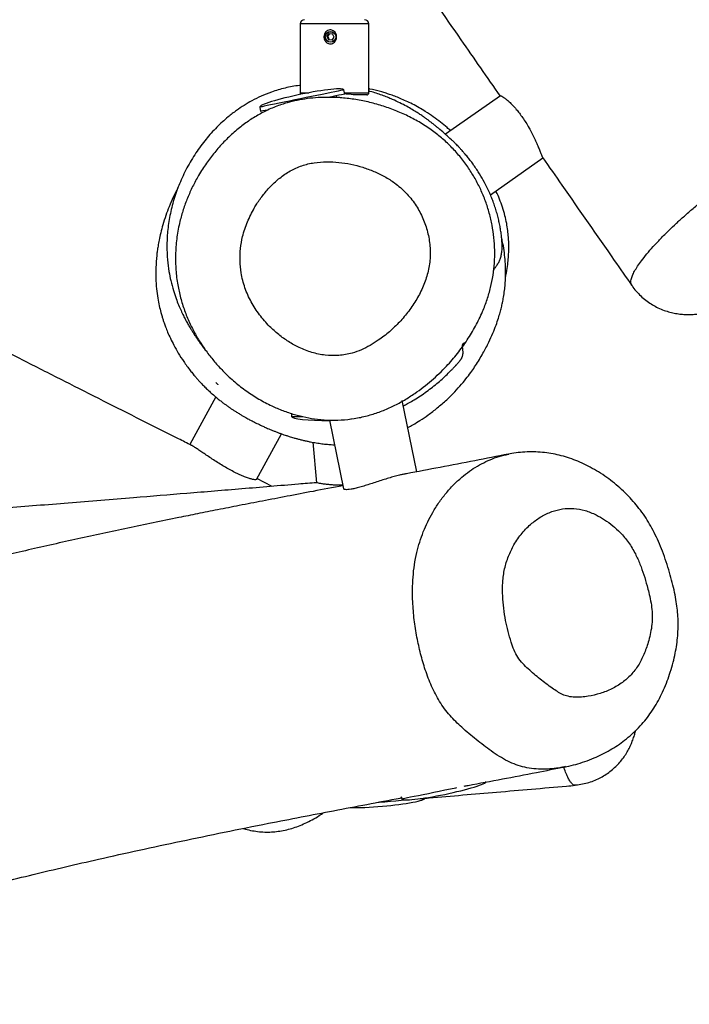
# Model space of a CAD drawing. Units: millimetres. Extents: x 32 to 382, y 41 to 261.
# Drawn here: x 327 to 336, y 90 to 103 of the extents above; entities that cross this region are included whole.
import ezdxf

# ---------------------------------------------------------------- set-up
doc = ezdxf.new("R2010")
doc.units = ezdxf.units.MM
doc.styles.add('SLDTEXTSTYLE0', font='TXT', dxfattribs={"width": 0.75})
doc.dimstyles.new('SLDDIMSTYLE0', dxfattribs={"dimtxt": 3.5, "dimasz": 4, "dimexe": 0, "dimexo": 0.0625, "dimgap": 0.875, "dimtad": 1, "dimlfac": 35, "dimrnd": 1e-09, "dimzin": 12, "dimdsep": 46, "dimtxsty": 'SLDTEXTSTYLE0', "dimsah": 1, "dimcen": 0.09, "dimadec": 0, "dimazin": 3, "dimtfac": 1, "dimtofl": 0, "dimtmove": 0, "dimatfit": 3, "dimfxl": 0, "dimfrac": 2, "dimtolj": 1, "dimtzin": 12, "dimarcsym": 0})

# ---------------------------------------------------------------- blocks, each defined once
blk = doc.blocks.new('_D_6')
at = {"color": 7, "linetype": 'Continuous', "lineweight": 0}
for p, q in [((58.39, 103.814), (58.39, 257.696)), ((381.635, 102.678), (381.635, 257.696)), ((381.635, 256.696), (58.39, 256.696))]:
    blk.add_line(p, q, dxfattribs=at)
at = {"color": 7, "linetype": 'Continuous', "lineweight": 18}
for points in [[(58.39, 256.696), (62.39, 256.188), (62.39, 257.204)], [(381.635, 256.696), (377.635, 257.204), (377.635, 256.188)]]:
    blk.add_solid(points, dxfattribs=at)
at = {"color": 7, "linetype": 'Continuous', "lineweight": 18, "insert": (213.547, 261.208), "char_height": 3.5, "attachment_point": 1, "style": 'SLDTEXTSTYLE0'}
blk.add_mtext('11310', dxfattribs=at)
blk = doc.blocks.new('_D_7')
at = {"color": 7, "linetype": 'Continuous', "lineweight": 0}
for p, q in [((101.247, 103.814), (101.247, 249.831)), ((338.778, 102.678), (338.778, 249.831)), ((101.247, 248.831), (338.778, 248.831))]:
    blk.add_line(p, q, dxfattribs=at)
at = {"color": 7, "linetype": 'Continuous', "lineweight": 18}
for points in [[(101.247, 248.831), (105.247, 248.323), (105.247, 249.339)], [(338.778, 248.831), (334.778, 249.339), (334.778, 248.323)]]:
    blk.add_solid(points, dxfattribs=at)
at = {"color": 7, "linetype": 'Continuous', "lineweight": 18, "insert": (214.84, 253.343), "char_height": 3.5, "attachment_point": 1, "style": 'SLDTEXTSTYLE0'}
blk.add_mtext('8310', dxfattribs=at)

msp = doc.modelspace()

# ---------------------------------------------------------------- linework, layer by layer
at = {"color": 7, "linetype": 'Continuous', "lineweight": 25}
for p, q in [((330.40061, 103.39926), (330.40061, 102.48497)), ((331.3149, 102.48497), (331.3149, 103.39926)), ((330.75534, 103.23236), (330.78368, 103.27277)), ((330.75534, 103.23236), (330.7759, 103.18741)), ((330.76783, 103.23236), (330.75534, 103.23236)), ((330.76783, 103.23236), (330.7954, 103.27168)), ((330.76783, 103.23236), (330.78839, 103.18741)), ((330.8248, 103.18289), (330.7759, 103.18741)), ((330.78839, 103.18741), (330.7759, 103.18741)), ((330.78368, 103.27277), (330.83257, 103.26824)), ((330.82555, 103.18397), (330.78839, 103.18741)), ((330.8248, 103.18289), (330.85313, 103.2233)), ((330.85313, 103.2233), (330.83257, 103.26824)), ((330.99456, 102.46721), (330.98307, 102.52319)), ((330.88641, 102.42572), (330.88261, 102.44423)), ((331.20776, 102.4564), (331.13055, 102.4564)), ((331.28633, 102.4564), (331.1381, 102.4564)), ((333.06199, 102.44318), (332.33182, 101.93269)), ((329.86356, 102.29336), (329.87505, 102.23739)), ((332.92844, 101.12966), (333.62713, 101.61814)), ((329.2797, 98.44009), (328.93529, 97.80776)), ((331.95257, 97.44544), (331.75819, 98.39227)), ((330.28633, 98.22031), (330.28633, 98.18014)), ((330.79047, 98.13345), (330.97808, 97.21956)), ((329.82127, 97.34376), (330.15168, 97.95038)), ((330.57063, 97.83705), (330.61762, 97.29998)), ((333.16542, 97.67754), (333.17296, 97.67904)), ((330.0311, 97.25108), (329.82744, 97.35509)), ((333.92526, 93.52441), (333.91192, 93.52139)), ((334.0582, 93.27684), (334.05717, 93.27694)), ((331.74534, 93.12693), (331.75151, 93.09688))]:
    msp.add_line(p, q, dxfattribs=at)
at = {"color": 8, "linetype": 'Continuous', "lineweight": 25}
for p, q in [((330.80067, 103.39926), (330.40061, 103.39926)), ((331.3149, 103.39926), (330.80067, 103.39926)), ((330.40061, 102.48497), (330.51788, 102.48497)), ((330.99092, 102.48497), (331.3149, 102.48497)), ((330.28633, 98.18014), (330.43158, 98.18014))]:
    msp.add_line(p, q, dxfattribs=at)
at = {"color": 8, "linetype": 'Continuous', "lineweight": 25, "flags": 128}
for points in [[(330.98307, 102.52319), (330.97808, 102.52216), (330.96318, 102.51911), (330.93865, 102.51407), (330.90493, 102.50715), (330.86261, 102.49846), (330.81245, 102.48816), (330.75535, 102.47644), (330.69232, 102.4635), (330.6245, 102.44958), (330.55308, 102.43492), (330.47934, 102.41978), (330.40461, 102.40444), (330.33021, 102.38916), (330.25748, 102.37423), (330.18769, 102.35991), (330.12212, 102.34645), (330.06192, 102.33409), (330.00817, 102.32305), (329.96183, 102.31354), (329.92372, 102.30572), (329.89453, 102.29972), (329.87478, 102.29567), (329.86481, 102.29362), (329.86356, 102.29336)], [(331.86836, 93.12087), (331.91793, 93.13105), (331.97452, 93.14267), (332.03713, 93.15552), (332.10462, 93.16937), (332.1758, 93.18399), (332.2494, 93.1991), (332.3241, 93.21443), (332.39858, 93.22972), (332.47149, 93.24469), (332.48183, 93.24681)], [(331.75151, 93.09688), (331.75575, 93.09776), (331.76988, 93.10066), (331.79367, 93.10554), (331.82668, 93.11232), (331.86836, 93.12087)], [(331.99369, 93.09925), (332.00559, 93.10029), (332.03341, 93.10272), (332.05155, 93.10431), (332.05453, 93.10457)], [(331.43793, 93.05063), (331.44894, 93.05159), (331.52498, 93.05824), (331.60042, 93.06484), (331.67389, 93.07127), (331.74411, 93.07741), (331.8098, 93.08316), (331.81958, 93.08402)]]:
    msp.add_lwpolyline(points, dxfattribs=at)
at = {"color": 7, "linetype": 'Continuous', "lineweight": 25, "flags": 128}
for points in [[(330.99456, 102.46721), (330.98957, 102.46619), (330.97467, 102.46313), (330.95014, 102.4581), (330.91642, 102.45117), (330.8741, 102.44249), (330.82394, 102.43219), (330.79772, 102.42681)], [(329.95445, 102.25369), (329.93521, 102.24974), (329.90603, 102.24375), (329.88627, 102.23969), (329.8763, 102.23765), (329.87505, 102.23739)]]:
    msp.add_lwpolyline(points, dxfattribs=at)
at = {"color": 7, "linetype": 'Continuous', "lineweight": 25}
for centre, radius in [((330.80348, 103.22747), 0.07107), ((330.80464, 103.22748), 0.06964)]:
    msp.add_circle(centre, radius, dxfattribs=at)
for centre, radius, start, end in [((330.45776, 103.39926), 0.05714, 90, 180), ((331.25776, 103.39926), 0.05714, 0, 90), ((330.42919, 102.48497), 0.02857, 180, 227.627274), ((331.28633, 102.48497), 0.02857, 270, 0)]:
    msp.add_arc(centre, radius, start, end, dxfattribs=at)
for centre, major_axis, start_param, end_param in [((330.42331, 102.40828), (0.55976, 0.11491), 0, 1.57079633), ((330.42331, 102.40828), (-0.55976, -0.11491), 4.71238898, 6.28318531), ((330.85776, 98.18014), (-0.57143, 0), 0, 1.45641185), ((332.31127, 93.2118), (0.55976, 0.11491), 4.71238898, 6.28318531), ((331.4909, 93.05526), (0.56925, 0.0498), 4.71238898, 6.28318531), ((332.31127, 93.2118), (-0.55976, -0.11491), 0, 1.57079633), ((331.4909, 93.05526), (-0.56925, -0.0498), 0.7194383, 1.57079633)]:
    msp.add_ellipse(centre, major_axis=major_axis, ratio=0.1, start_param=start_param, end_param=end_param, dxfattribs=at)
for points, knots in [([(314.08804, 129.9141), (314.30108, 129.60794), (314.7856, 128.91165), (315.42947, 127.98521), (316.02746, 127.12429), (316.52856, 126.40247), (317.05103, 125.64944), (317.59455, 124.86566), (318.15511, 124.05685), (318.73189, 123.22416), (319.32395, 122.3689), (319.93374, 121.48751), (320.56465, 120.575), (321.2157, 119.63275), (321.88565, 118.66245), (322.56863, 117.67257), (323.26271, 116.66577), (323.96579, 115.64511), (324.67589, 114.61332), (325.43228, 113.51327), (326.23581, 112.34384), (327.08828, 111.10263), (327.95179, 109.84521), (328.82844, 108.5691), (329.7208, 107.27117), (330.52977, 106.09607), (331.25381, 105.04593), (331.89074, 104.12356), (332.49278, 103.25304), (332.88321, 102.68996), (333.05683, 102.43957)], [0, 0, 0, 0, 0.03343573, 0.07604233, 0.10117274, 0.12745052, 0.15486507, 0.18340046, 0.21303414, 0.24317921, 0.27432017, 0.30641392, 0.33940921, 0.37394464, 0.40928112, 0.44533309, 0.48200237, 0.51917828, 0.55673824, 0.59461554, 0.63923313, 0.68436347, 0.73008005, 0.77647731, 0.82367153, 0.87180293, 0.90482804, 0.93841002, 0.97261231, 1, 1, 1, 1]), ([(328.95918, 97.79569), (328.90044, 97.82538), (328.67731, 97.93818), (328.28693, 98.13425), (327.78411, 98.38748), (327.2687, 98.64792), (326.73612, 98.91877), (326.21496, 99.18595), (325.70442, 99.4499), (325.20451, 99.71048), (324.6833, 99.98447), (324.13916, 100.27294), (323.57065, 100.57687), (322.98859, 100.8906), (322.39303, 101.21406), (321.78554, 101.54636), (321.15736, 101.89202), (320.51224, 102.24873), (319.72143, 102.68778), (318.78759, 103.20848), (317.71618, 103.80827), (316.6475, 104.40835), (315.85515, 104.85408), (315.42026, 105.0991), (315.33804, 105.14542)], [0, 0, 0, 0, 0.01281635, 0.04868528, 0.08511725, 0.12249451, 0.16116529, 0.20144689, 0.23645343, 0.27292852, 0.31100877, 0.35081781, 0.39246545, 0.43604944, 0.47899325, 0.52375867, 0.57011566, 0.61774923, 0.66636055, 0.74502783, 0.82442651, 0.90362205, 0.98177947, 1, 1, 1, 1]), ([(330.7393, 103.16495), (330.73437, 103.1721), (330.7235, 103.18787), (330.71629, 103.21796), (330.71817, 103.25101), (330.73068, 103.28196), (330.75222, 103.30596), (330.77933, 103.31952), (330.8074, 103.32195), (330.83331, 103.315), (330.85597, 103.30009), (330.87415, 103.27772), (330.88542, 103.2488), (330.88707, 103.21605), (330.87771, 103.18381), (330.85825, 103.15693), (330.83189, 103.13952), (330.80338, 103.13336), (330.77679, 103.13738), (330.75486, 103.14848), (330.74416, 103.1598), (330.7393, 103.16495)], [0, 0, 0, 0, 0.04704568, 0.10382732, 0.16297834, 0.2227076, 0.2811587, 0.3356755, 0.3848639, 0.43101246, 0.47797873, 0.52863971, 0.58386768, 0.6423872, 0.70210804, 0.76126533, 0.81744052, 0.86838926, 0.91515666, 0.96144318, 1, 1, 1, 1]), ([(330.40061, 102.58239), (330.39725, 102.58212), (330.33073, 102.57676), (330.2026, 102.54939), (330.0326, 102.50144), (329.88567, 102.44204), (329.7648, 102.38205), (329.65629, 102.31859), (329.55003, 102.24724), (329.42691, 102.1522), (329.28871, 102.0254), (329.14537, 101.86561), (329.01181, 101.68453), (328.89363, 101.48678), (328.7957, 101.27875), (328.72044, 101.06663), (328.66774, 100.85407), (328.63735, 100.64447), (328.62819, 100.44711), (328.6361, 100.26782), (328.65658, 100.1101), (328.68363, 99.97651), (328.71454, 99.8608), (328.75068, 99.75209), (328.78622, 99.66086), (328.81988, 99.58403), (328.8511, 99.51904), (328.88143, 99.46038), (328.91092, 99.40695), (328.93749, 99.36139), (328.96236, 99.32059), (328.9845, 99.28555), (329.00585, 99.25282), (329.02717, 99.22103), (329.04846, 99.19007), (329.06951, 99.16009), (329.08989, 99.13153), (329.10869, 99.10545), (329.12449, 99.08364), (329.13673, 99.06678), (329.14491, 99.05548), (329.1492, 99.04957), (329.14896, 99.05007), (329.14887, 99.05024)], [0, 0, 0, 0, 0.00132187, 0.02609649, 0.04999195, 0.0684741, 0.08535274, 0.10032912, 0.1152928, 0.13250972, 0.15688348, 0.1829261, 0.21025351, 0.23859357, 0.2668326, 0.29445227, 0.3215926, 0.34823242, 0.37353379, 0.39757006, 0.41997017, 0.4402181, 0.46454901, 0.4859295, 0.50447184, 0.5235632, 0.54373908, 0.56616289, 0.59068699, 0.61710001, 0.64038296, 0.66639025, 0.69604397, 0.72874898, 0.763891, 0.80088941, 0.83768205, 0.87283238, 0.90471474, 0.93388222, 0.9608059, 0.98618402, 1, 1, 1, 1]), ([(332.39952, 101.98003), (332.38414, 101.99412), (332.34017, 102.03438), (332.26379, 102.09659), (332.17029, 102.16667), (332.07775, 102.22875), (331.98241, 102.28612), (331.89606, 102.33302), (331.81251, 102.37387), (331.73416, 102.40845), (331.66143, 102.43742), (331.5948, 102.46141), (331.53164, 102.4821), (331.44277, 102.50793), (331.37194, 102.5272), (331.31901, 102.53621), (331.3149, 102.53691)], [0, 0, 0, 0, 0.0596423, 0.17042323, 0.28872948, 0.41146701, 0.49603446, 0.57879327, 0.65324285, 0.71906632, 0.77647391, 0.82566767, 0.86686333, 0.9041525, 0.99256292, 1, 1, 1, 1]), ([(329.05215, 101.3848), (329.06953, 101.41367), (329.11824, 101.4946), (329.20749, 101.62179), (329.32373, 101.76437), (329.45227, 101.89826), (329.58824, 102.01764), (329.72901, 102.121), (329.87458, 102.20956), (330.02977, 102.28472), (330.18246, 102.34039), (330.32801, 102.37847), (330.4652, 102.40362), (330.60483, 102.41902), (330.76088, 102.42563), (330.93181, 102.42026), (331.11796, 102.3996), (331.3035, 102.36443), (331.48613, 102.31516), (331.66335, 102.25267), (331.83567, 102.17666), (332.00279, 102.08624), (332.15706, 101.98454), (332.2961, 101.87372), (332.42144, 101.75502), (332.53706, 101.62446), (332.63937, 101.4864), (332.72737, 101.3439), (332.80241, 101.19736), (332.86583, 101.04383), (332.91666, 100.88503), (332.95408, 100.72342), (332.97833, 100.55858), (332.98872, 100.39069), (332.98472, 100.22268), (332.96636, 100.05739), (332.93394, 99.89438), (332.88703, 99.73325), (332.82123, 99.56076), (332.7341, 99.38081), (332.62224, 99.19443), (332.49341, 99.01649), (332.33643, 98.83431), (332.14879, 98.65394), (331.95831, 98.50649), (331.78754, 98.39764), (331.64255, 98.31921), (331.49058, 98.25191), (331.33023, 98.19712), (331.16346, 98.15783), (330.98942, 98.13451), (330.81149, 98.12898), (330.63921, 98.14092), (330.47646, 98.16748), (330.32254, 98.2058), (330.17089, 98.25691), (330.0127, 98.32444), (329.8513, 98.40995), (329.68742, 98.516), (329.53171, 98.63703), (329.39469, 98.76372), (329.27643, 98.89128), (329.17445, 99.01773), (329.08102, 99.15195), (328.99558, 99.29584), (328.92012, 99.44828), (328.85553, 99.61037), (328.80465, 99.77903), (328.76667, 99.96122), (328.74521, 100.15452), (328.74279, 100.36004), (328.76128, 100.56757), (328.79784, 100.75948), (328.84661, 100.93218), (328.90319, 101.087), (328.97072, 101.23879), (329.025, 101.33613), (329.05215, 101.3848)], [0, 0, 0, 0, 0.00757977, 0.02124032, 0.03490048, 0.04891775, 0.06293289, 0.07554098, 0.08814703, 0.10120318, 0.11425793, 0.12463062, 0.13500409, 0.14559996, 0.15619702, 0.17010714, 0.18401868, 0.19827776, 0.21253734, 0.22651889, 0.24050027, 0.25485335, 0.2692038, 0.28199811, 0.29479244, 0.30798075, 0.32116939, 0.33338855, 0.3456076, 0.35815673, 0.37070566, 0.38306474, 0.39542354, 0.40813634, 0.42084879, 0.43317169, 0.44549471, 0.45818105, 0.47086954, 0.48697279, 0.50307886, 0.51969781, 0.53631755, 0.55710168, 0.57812663, 0.59037194, 0.60261553, 0.61516368, 0.62770893, 0.64067164, 0.65363397, 0.66713533, 0.68063749, 0.69240828, 0.70418016, 0.71627047, 0.72836121, 0.74282648, 0.75729282, 0.77220885, 0.787125, 0.79921222, 0.81129908, 0.82363013, 0.83596047, 0.84890271, 0.86184364, 0.87515824, 0.88847262, 0.90364716, 0.91882233, 0.9346239, 0.95042674, 0.96268541, 0.97494465, 0.9874721, 1, 1, 1, 1]), ([(330.80089, 102.42746), (330.80946, 102.42744), (330.83812, 102.42737), (330.8746, 102.42616), (330.9086, 102.42494), (330.92776, 102.42421), (330.92893, 102.42454), (330.92944, 102.42469)], [0, 0, 0, 0, 0.102209919, 0.34193678, 0.573737758, 0.812707923, 1, 1, 1, 1]), ([(331.13055, 102.4564), (331.09811, 102.46014), (331.05651, 102.46494), (331.00544, 102.46826), (330.9942, 102.46899)], [0, 0, 0, 0, 0.77975, 1, 1, 1, 1]), ([(332.97167, 100.12645), (332.97506, 100.13215), (332.98191, 100.1437), (332.99452, 100.16099), (333.00764, 100.17895), (333.02071, 100.19769), (333.03316, 100.21751), (333.04464, 100.23864), (333.05479, 100.26106), (333.06349, 100.2848), (333.07063, 100.3098), (333.07633, 100.3363), (333.08053, 100.36423), (333.08332, 100.39353), (333.08476, 100.42412), (333.0849, 100.45475), (333.08401, 100.48507), (333.08234, 100.5145), (333.07988, 100.54459), (333.07671, 100.57517), (333.07287, 100.60632), (333.0685, 100.63733), (333.06337, 100.66954), (333.05816, 100.69963), (333.05043, 100.73997), (333.04256, 100.77697), (333.03464, 100.81118), (333.0259, 100.84606), (333.01277, 100.8947), (332.99445, 100.9554), (332.97134, 101.02292), (332.94589, 101.08944), (332.91889, 101.15334), (332.8871, 101.22182), (332.84348, 101.3071), (332.78475, 101.40906), (332.72324, 101.50164), (332.67139, 101.57234), (332.63124, 101.62388), (332.59292, 101.67007), (332.5591, 101.70879), (332.52847, 101.74236), (332.50192, 101.7704), (332.4795, 101.79338), (332.46291, 101.81001), (332.44576, 101.82691), (332.4284, 101.84373), (332.39093, 101.87944), (332.33362, 101.93178), (332.27376, 101.98344), (332.23167, 102.01862), (332.20331, 102.04186), (332.17496, 102.06463), (332.14529, 102.08791), (332.1146, 102.11141), (332.08152, 102.13594), (332.05082, 102.15804), (332.01054, 102.18604), (331.95677, 102.22145), (331.89403, 102.26022), (331.81889, 102.30317), (331.73221, 102.34828), (331.64447, 102.38924), (331.56256, 102.4235), (331.49139, 102.45088), (331.41418, 102.47733), (331.35545, 102.49645), (331.31966, 102.50585), (331.3149, 102.5071)], [0, 0, 0, 0, 0.0332628, 0.06738636, 0.10057871, 0.1326748, 0.16353018, 0.19302228, 0.22104455, 0.24684102, 0.27108872, 0.29372974, 0.3147156, 0.33400731, 0.35157315, 0.36738916, 0.37977736, 0.39080322, 0.40046101, 0.40874997, 0.41567401, 0.42124604, 0.42549682, 0.42850274, 0.43051103, 0.43237934, 0.43443237, 0.43670303, 0.43921582, 0.44491942, 0.45171778, 0.45875933, 0.466741, 0.47549699, 0.48493196, 0.49955626, 0.5155622, 0.52222806, 0.52911022, 0.53665581, 0.54522891, 0.55508506, 0.56609173, 0.57826601, 0.59155402, 0.60513936, 0.61875484, 0.63239152, 0.69315775, 0.75329304, 0.77631219, 0.79810937, 0.81863815, 0.83791672, 0.8583368, 0.87723576, 0.89471418, 0.9114581, 0.92467981, 0.93779745, 0.95085788, 0.96323005, 0.97447346, 0.9810065, 0.98720993, 0.99312875, 0.99908568, 1, 1, 1, 1]), ([(333.0633, 102.44202), (333.06402, 102.4429), (333.06609, 102.44544), (333.08058, 102.43968), (333.10496, 102.42514), (333.13838, 102.4001), (333.17844, 102.36516), (333.22405, 102.31993), (333.26998, 102.2684), (333.31463, 102.21293), (333.34194, 102.17454), (333.35575, 102.15513)], [0, 0, 0, 0, 0.06164775, 0.17822092, 0.29796606, 0.41839322, 0.54218392, 0.66462272, 0.7907944, 0.89420996, 1, 1, 1, 1]), ([(334.80996, 99.92081), (334.81407, 99.91446), (334.83456, 99.88274), (334.87872, 99.83139), (334.94132, 99.76811), (335.00917, 99.71281), (335.08065, 99.66505), (335.15658, 99.62416), (335.23511, 99.59112), (335.31385, 99.56643), (335.38989, 99.5496), (335.46421, 99.53939), (335.53712, 99.53507), (335.60815, 99.53603), (335.6773, 99.54163), (335.74528, 99.55138), (335.81375, 99.56516), (335.88566, 99.58352), (335.96613, 99.60818), (336.06057, 99.64179), (336.16395, 99.68321), (336.27541, 99.73242), (336.38484, 99.78455), (336.4956, 99.84083), (336.60428, 99.89915), (336.71148, 99.95946), (336.81142, 100.01823), (336.90632, 100.07609), (336.99747, 100.13399), (337.09119, 100.19589), (337.18579, 100.2607), (337.28032, 100.32779), (337.37451, 100.39697), (337.46793, 100.46796), (337.56011, 100.54051), (337.65057, 100.61433), (337.73899, 100.68931), (337.82431, 100.76489), (337.90582, 100.84078), (337.98418, 100.91777), (338.06102, 100.99825), (338.13804, 101.08546), (338.20819, 101.17363), (338.26787, 101.25885), (338.31485, 101.33571), (338.35676, 101.41535), (338.39117, 101.49505), (338.41844, 101.5754), (338.43816, 101.65149), (338.45204, 101.73029), (338.45945, 101.81136), (338.45984, 101.89395), (338.45279, 101.97719), (338.43809, 102.0601), (338.41567, 102.14177), (338.3844, 102.22408), (338.34548, 102.30386), (338.31213, 102.3541), (338.29623, 102.37807)], [0, 0, 0, 0, 0.00386338, 0.01929637, 0.03443978, 0.04932361, 0.06397361, 0.07841218, 0.09361689, 0.10764059, 0.12095881, 0.13412515, 0.14713758, 0.16006583, 0.17305407, 0.18632728, 0.20030467, 0.21564072, 0.23338693, 0.25518487, 0.2825996, 0.30682506, 0.33224619, 0.3563235, 0.37942237, 0.40176268, 0.42347123, 0.44104021, 0.45956531, 0.47857007, 0.49771342, 0.51706829, 0.53668488, 0.55659124, 0.57680075, 0.59732876, 0.61819955, 0.63957443, 0.66079636, 0.68254693, 0.70547904, 0.73018843, 0.75772726, 0.78008922, 0.79891135, 0.81588742, 0.83612882, 0.85119605, 0.86608298, 0.88082891, 0.8955293, 0.91021869, 0.92490334, 0.9395824, 0.95425462, 0.96891937, 0.98517642, 1, 1, 1, 1]), ([(333.35575, 102.15513), (333.37068, 102.13288), (333.40099, 102.0877), (333.4427, 102.01672), (333.48103, 101.94536), (333.51498, 101.87614), (333.54495, 101.8102), (333.57044, 101.75048), (333.59161, 101.69892), (333.60804, 101.65845), (333.61937, 101.63217), (333.62495, 101.6198), (333.62578, 101.61985), (333.62579, 101.61985)], [0, 0, 0, 0, 0.09648735, 0.19585037, 0.29231929, 0.39145193, 0.49044673, 0.59218014, 0.69335505, 0.79758308, 0.89655506, 0.99859684, 1, 1, 1, 1]), ([(333.62589, 101.61993), (333.71012, 101.49865), (334.02606, 101.04375), (334.4205, 100.47725), (334.73133, 100.03222), (334.80938, 99.92047)], [0, 0, 0, 0, 0.21397284, 0.802625951, 1, 1, 1, 1]), ([(329.79209, 100.95222), (329.7598, 100.89166), (329.69525, 100.77056), (329.63663, 100.58781), (329.60593, 100.41382), (329.5988, 100.2519), (329.61438, 100.07581), (329.66262, 99.8902), (329.74668, 99.70229), (329.85825, 99.52991), (329.98301, 99.38566), (330.11409, 99.26738), (330.24603, 99.17262), (330.39342, 99.09098), (330.55609, 99.02793), (330.73331, 98.98969), (330.91531, 98.98577), (331.07787, 99.01467), (331.21572, 99.06539), (331.33115, 99.12358), (331.45664, 99.20258), (331.589, 99.30508), (331.72432, 99.43552), (331.84671, 99.5805), (331.95326, 99.73934), (332.04011, 99.90963), (332.10202, 100.0902), (332.13292, 100.27881), (332.12854, 100.46989), (332.09328, 100.6579), (332.02742, 100.83768), (331.93267, 101.00696), (331.80894, 101.15962), (331.66925, 101.28163), (331.52407, 101.37341), (331.38155, 101.44239), (331.23167, 101.49683), (331.07626, 101.53711), (330.91652, 101.56186), (330.75276, 101.56966), (330.58709, 101.55792), (330.42197, 101.52062), (330.26751, 101.44985), (330.13212, 101.35641), (330.01441, 101.24943), (329.91321, 101.13397), (329.8408, 101.03308), (329.80327, 100.97077), (329.79209, 100.95222)], [0, 0, 0, 0, 0.02585717, 0.05169929, 0.072, 0.09238341, 0.11266782, 0.13849508, 0.16434363, 0.1900188, 0.21570147, 0.23607445, 0.25650848, 0.27686431, 0.2994919, 0.32209438, 0.344926, 0.36774508, 0.383937, 0.400198, 0.41643143, 0.43982697, 0.46322799, 0.48722276, 0.51128338, 0.53524299, 0.55915137, 0.58302951, 0.60696034, 0.63089973, 0.65489309, 0.67888605, 0.70377695, 0.72866647, 0.74850696, 0.7684236, 0.78829592, 0.80857914, 0.82891026, 0.8491787, 0.87031603, 0.89141062, 0.91267902, 0.93399319, 0.95324021, 0.97255639, 0.99182827, 1, 1, 1, 1]), ([(328.77997, 101.22342), (328.75753, 101.18092), (328.7137, 101.09797), (328.66023, 100.97415), (328.61464, 100.85262), (328.57786, 100.73649), (328.54885, 100.62732), (328.52783, 100.53222), (328.5131, 100.45137), (328.50288, 100.38303), (328.49123, 100.28698), (328.48263, 100.16772), (328.48223, 100.01944), (328.49121, 99.88325), (328.50748, 99.76017), (328.52741, 99.65597), (328.54717, 99.57452), (328.56437, 99.51348), (328.57933, 99.4652), (328.59508, 99.41842), (328.61498, 99.36375), (328.64238, 99.29541), (328.67907, 99.21356), (328.72591, 99.12059), (328.78447, 99.01757), (328.85642, 98.90573), (328.9172, 98.82262), (328.96038, 98.76798), (328.98018, 98.74357), (329.0033, 98.71588), (329.02784, 98.68738), (329.05565, 98.65613), (329.08888, 98.62017), (329.12746, 98.58025), (329.17181, 98.5366), (329.22223, 98.48969), (329.27381, 98.44457), (329.32296, 98.40408), (329.36495, 98.37117), (329.40031, 98.34461), (329.42842, 98.3242), (329.44963, 98.30919), (329.46423, 98.29905), (329.48488, 98.28488), (329.51191, 98.26679), (329.54921, 98.24266), (329.58808, 98.21846), (329.62753, 98.19488), (329.6625, 98.1747), (329.69278, 98.15774), (329.71848, 98.14372), (329.74036, 98.13202), (329.77553, 98.11356), (329.82618, 98.08796), (329.87817, 98.06316), (329.91726, 98.04528), (329.94246, 98.034), (329.97041, 98.02178), (330.00173, 98.00847), (330.03631, 97.99424), (330.07414, 97.97922), (330.11285, 97.96446), (330.15028, 97.95079), (330.18361, 97.93909), (330.21107, 97.9298), (330.2343, 97.92217), (330.25744, 97.91476), (330.28532, 97.90612), (330.3187, 97.89621), (330.35733, 97.8853), (330.40044, 97.87388), (330.44578, 97.86271), (330.49162, 97.85232), (330.54727, 97.8408), (330.61244, 97.82907), (330.68738, 97.81815), (330.75998, 97.81042), (330.81569, 97.80583), (330.84969, 97.80469), (330.85802, 97.80441)], [0, 0, 0, 0, 0.01458056, 0.02846312, 0.04104542, 0.05409711, 0.06541051, 0.07500137, 0.08288408, 0.08907717, 0.09405606, 0.10798553, 0.12061442, 0.13325051, 0.1443178, 0.15382877, 0.16178547, 0.16694479, 0.17113901, 0.17548479, 0.18133397, 0.18984728, 0.20038037, 0.21296476, 0.22762914, 0.24440234, 0.26331193, 0.26735271, 0.27148015, 0.27569834, 0.28110135, 0.28858898, 0.29820144, 0.30997353, 0.32394105, 0.34014337, 0.35862541, 0.37433534, 0.38830931, 0.40032341, 0.41035216, 0.41837567, 0.42469589, 0.43074119, 0.44684898, 0.46218619, 0.48268702, 0.50154947, 0.51873432, 0.53420566, 0.54792975, 0.56028275, 0.57278353, 0.60869345, 0.64687048, 0.6601031, 0.67372859, 0.68869913, 0.70520643, 0.72326339, 0.74241853, 0.76317578, 0.78146784, 0.79726723, 0.81055348, 0.81881959, 0.82758044, 0.83772049, 0.84924481, 0.86215802, 0.87619629, 0.89086248, 0.9049022, 0.91828982, 0.94056629, 0.96074678, 0.97882834, 0.99481428, 1, 1, 1, 1]), ([(333.13036, 100.03739), (333.13429, 100.05534), (333.14643, 100.11093), (333.15842, 100.19665), (333.16789, 100.28721), (333.17224, 100.36088), (333.17387, 100.42562), (333.17315, 100.49352), (333.16914, 100.57033), (333.16049, 100.65618), (333.14567, 100.75071), (333.12305, 100.85375), (333.09126, 100.96355), (333.0515, 101.07074), (333.02206, 101.14076), (333.0038, 101.17717), (333.00188, 101.181)], [0, 0, 0, 0, 0.03738023, 0.1157234, 0.18026483, 0.23115291, 0.27878554, 0.3366278, 0.40471183, 0.48305839, 0.57169698, 0.66882791, 0.77588726, 0.88387491, 0.98778335, 1, 1, 1, 1]), ([(331.83184, 98.0335), (331.85446, 98.04573), (331.90803, 98.07469), (331.99888, 98.13013), (332.10738, 98.20344), (332.22705, 98.29489), (332.34565, 98.39799), (332.45341, 98.5044), (332.54389, 98.60471), (332.61845, 98.69661), (332.67947, 98.77952), (332.75129, 98.88573), (332.82832, 99.01349), (332.9042, 99.15831), (332.96112, 99.28402), (333.0031, 99.3907), (333.03446, 99.48256), (333.0578, 99.56119), (333.07632, 99.63315), (333.09102, 99.699), (333.10515, 99.77405), (333.11695, 99.85501), (333.12586, 99.94177), (333.13118, 100.03314), (333.1322, 100.13332), (333.12756, 100.24245), (333.11582, 100.35854), (333.09886, 100.46718), (333.08475, 100.52732), (333.07906, 100.55155)], [0, 0, 0, 0, 0.02398964, 0.05680705, 0.09527797, 0.13920525, 0.1869273, 0.22966246, 0.26732875, 0.29988574, 0.32732878, 0.35080982, 0.40174125, 0.44688668, 0.48303528, 0.51464977, 0.54183023, 0.56465788, 0.58491384, 0.6076489, 0.63718017, 0.67359278, 0.70952342, 0.75034121, 0.7960458, 0.84663494, 0.9021045, 0.96055551, 1, 1, 1, 1]), ([(332.95722, 100.01662), (332.95721, 100.01688), (332.95716, 100.01849), (332.957, 100.02023), (332.95686, 100.02169)], [0, 0, 0, 0, 0.15938449, 1, 1, 1, 1]), ([(331.77259, 98.32213), (331.77362, 98.32264), (331.79213, 98.33184), (331.83414, 98.35437), (331.902, 98.39285), (331.97987, 98.44123), (332.06123, 98.4965), (332.1405, 98.55523), (332.21563, 98.61553), (332.28657, 98.67695), (332.35113, 98.73701), (332.40021, 98.78577), (332.4332, 98.82004), (332.45189, 98.83993), (332.46325, 98.85225), (332.46914, 98.85867), (332.47135, 98.8611), (332.47288, 98.86279), (332.47417, 98.8642), (332.47542, 98.86558), (332.4772, 98.86754), (332.47932, 98.8699), (332.4859, 98.87717), (332.49289, 98.88505), (332.50189, 98.8953), (332.51034, 98.90523), (332.51841, 98.91507), (332.52585, 98.92461), (332.5327, 98.93403), (332.5391, 98.94357), (332.54494, 98.9533), (332.55015, 98.96319), (332.55466, 98.9733), (332.55842, 98.98364), (332.56143, 98.99433), (332.56377, 99.00593), (332.56527, 99.01846), (332.56582, 99.03193), (332.56544, 99.0458), (332.56429, 99.05998), (332.56258, 99.07423), (332.56062, 99.08836), (332.5588, 99.10211), (332.55758, 99.11524), (332.55759, 99.12871), (332.56036, 99.14129), (332.56886, 99.15083), (332.57978, 99.15664), (332.59012, 99.16134), (332.59613, 99.16375), (332.599, 99.16562), (332.59916, 99.16572)], [0, 0, 0, 0, 0.00034651, 0.00621161, 0.01362191, 0.02258199, 0.03189442, 0.04089388, 0.04957162, 0.05792002, 0.06593479, 0.07278365, 0.07598406, 0.07834983, 0.07987906, 0.08032995, 0.08057209, 0.08071662, 0.08086303, 0.08102375, 0.08120884, 0.08167448, 0.0822893, 0.08640389, 0.09328675, 0.10297098, 0.11545972, 0.12902618, 0.14482694, 0.16284853, 0.18307269, 0.2054756, 0.22957255, 0.25571259, 0.28385656, 0.31396044, 0.3506127, 0.38965102, 0.43096707, 0.47443263, 0.51989848, 0.56633358, 0.61434404, 0.66371675, 0.71420877, 0.78279335, 0.8520299, 0.92051557, 0.9598046, 0.99778111, 1, 1, 1, 1]), ([(329.28223, 98.63273), (329.28882, 98.6255), (329.30647, 98.60613), (329.30823, 98.60199), (329.30934, 98.59939)], [0, 0, 0, 0, 0.37322583, 1, 1, 1, 1]), ([(329.54142, 98.63308), (329.54159, 98.63292), (329.54373, 98.63088), (329.54578, 98.62906), (329.54766, 98.62739)], [0, 0, 0, 0, 0.08191771, 1, 1, 1, 1]), ([(331.07351, 98.1465), (331.07356, 98.14653), (331.07634, 98.14779), (331.07891, 98.1494), (331.08144, 98.15098)], [0, 0, 0, 0, 0.01879525, 1, 1, 1, 1]), ([(329.81979, 97.34432), (329.81913, 97.34289), (329.81739, 97.33912), (329.80002, 97.33881), (329.76981, 97.34351), (329.72789, 97.35467), (329.67566, 97.3726), (329.6157, 97.39706), (329.54917, 97.42805), (329.4798, 97.46399), (329.4081, 97.50446), (329.33725, 97.54727), (329.26723, 97.59185), (329.20058, 97.63591), (329.13767, 97.67845), (329.08116, 97.71698), (329.03138, 97.75062), (328.99194, 97.77631), (328.96767, 97.79144), (328.96031, 97.79513), (328.95918, 97.79569)], [0, 0, 0, 0, 0.03657462, 0.09645238, 0.15551272, 0.21625227, 0.27588081, 0.33728128, 0.39609073, 0.45667181, 0.51442877, 0.57385153, 0.63180689, 0.69138889, 0.75028197, 0.8108614, 0.8700153, 0.93091692, 0.98947004, 1, 1, 1, 1]), ([(333.16508, 97.67923), (333.01789, 97.65025), (332.71814, 97.59125), (332.26705, 97.50496), (331.94825, 97.44447), (331.78312, 97.41334), (331.76769, 97.41043)], [0, 0, 0, 0, 0.31843983, 0.64844729, 0.96714693, 1, 1, 1, 1]), ([(333.91215, 93.51957), (333.92232, 93.52134), (333.97316, 93.5302), (334.06351, 93.55404), (334.18466, 93.59167), (334.30181, 93.63654), (334.41494, 93.68815), (334.51941, 93.74419), (334.61847, 93.80588), (334.71533, 93.87553), (334.80913, 93.95369), (334.89883, 94.04067), (334.97915, 94.13169), (335.05127, 94.22646), (335.11658, 94.32553), (335.17699, 94.43193), (335.23176, 94.54487), (335.2799, 94.66229), (335.32154, 94.78522), (335.35675, 94.90722), (335.38513, 95.02954), (335.4056, 95.14719), (335.41885, 95.26355), (335.42476, 95.37862), (335.42337, 95.49244), (335.41442, 95.60464), (335.39918, 95.72119), (335.37682, 95.84337), (335.34655, 95.97318), (335.30874, 96.10872), (335.2655, 96.24774), (335.21716, 96.38576), (335.16428, 96.51557), (335.10747, 96.6363), (335.04662, 96.74839), (334.97933, 96.85611), (334.90624, 96.95719), (334.82638, 97.054), (334.74172, 97.14463), (334.64989, 97.23149), (334.55196, 97.31329), (334.44772, 97.38999), (334.33994, 97.45952), (334.22993, 97.52098), (334.12029, 97.57323), (334.0102, 97.61697), (333.89988, 97.65231), (333.78953, 97.67933), (333.67619, 97.69868), (333.56107, 97.70943), (333.44406, 97.71156), (333.32834, 97.70443), (333.23757, 97.69366), (333.18632, 97.68247), (333.17285, 97.67953)], [0, 0, 0, 0, 0.005167062, 0.025846144, 0.047068913, 0.069440716, 0.089609054, 0.109222308, 0.128385315, 0.14717754, 0.167692201, 0.187807958, 0.207642684, 0.225974355, 0.245068854, 0.264601536, 0.284607288, 0.30508143, 0.325036013, 0.346408369, 0.365570681, 0.384180538, 0.402343053, 0.420154415, 0.437697573, 0.455067003, 0.472229529, 0.492060711, 0.512469214, 0.533836687, 0.557149586, 0.579926249, 0.601619012, 0.622235822, 0.642004675, 0.661097245, 0.681576522, 0.70049357, 0.720301764, 0.740387536, 0.760800947, 0.781566882, 0.802927685, 0.823154655, 0.842847317, 0.862046262, 0.880807844, 0.899193612, 0.91726924, 0.936608849, 0.955357717, 0.974274148, 0.993236759, 1, 1, 1, 1]), ([(331.76778, 97.41004), (331.75271, 97.407), (331.71694, 97.39976), (331.65193, 97.38278), (331.57689, 97.36106), (331.49813, 97.33635), (331.41874, 97.31041), (331.33934, 97.2843), (331.26336, 97.26005), (331.19204, 97.23891), (331.12912, 97.22263), (331.07517, 97.21168), (331.03246, 97.20645), (331.00134, 97.20672), (330.98237, 97.2112), (330.98007, 97.21715), (330.97904, 97.21982)], [0, 0, 0, 0, 0.05226166, 0.124137, 0.19805344, 0.2706982, 0.34534674, 0.41967042, 0.49614222, 0.57046567, 0.64704836, 0.71958084, 0.79426419, 0.86606933, 0.93987277, 1, 1, 1, 1]), ([(330.61867, 97.30017), (330.53892, 97.29347), (330.20867, 97.2657), (329.63501, 97.21804), (328.90431, 97.15769), (328.13504, 97.09472), (327.32884, 97.02928), (326.487, 96.96156), (325.66892, 96.89627), (324.87225, 96.83312), (323.97312, 96.76227), (322.97516, 96.68409), (321.88105, 96.59878), (320.81436, 96.51581), (319.7707, 96.43462), (318.74641, 96.3548), (317.67329, 96.27082), (316.70145, 96.19441), (316.06541, 96.14396), (315.82558, 96.12493)], [0, 0, 0, 0, 0.01616891, 0.06696003, 0.11630526, 0.16431061, 0.22291257, 0.27974107, 0.33496878, 0.38875497, 0.44124718, 0.5172525, 0.59108685, 0.66309574, 0.73357374, 0.80276959, 0.87088704, 0.95131593, 1, 1, 1, 1]), ([(330.96813, 97.26801), (330.95063, 97.26751), (330.90774, 97.26626), (330.84443, 97.26869), (330.77961, 97.27362), (330.72265, 97.28051), (330.67621, 97.28777), (330.64128, 97.29433), (330.62301, 97.29834), (330.61598, 97.30011), (330.61777, 97.29994), (330.61784, 97.29993)], [0, 0, 0, 0, 0.08724222, 0.21373915, 0.3436292, 0.47508005, 0.61019887, 0.74388936, 0.88169429, 0.99515604, 1, 1, 1, 1]), ([(330.97081, 97.26016), (330.96975, 97.25996), (330.83706, 97.23494), (330.58913, 97.18795), (330.23349, 97.12015), (329.90706, 97.0573), (329.59948, 96.99745), (329.31146, 96.94074), (329.04365, 96.88737), (328.75773, 96.82968), (328.44916, 96.76647), (328.11231, 96.69616), (327.77924, 96.62526), (327.44785, 96.55324), (327.11831, 96.48007), (326.79084, 96.4057), (326.5051, 96.33931), (326.26574, 96.28262), (326.07745, 96.23737), (325.90572, 96.19558), (325.75069, 96.15748), (325.61236, 96.1232), (325.48514, 96.09146), (325.3574, 96.05939), (325.2172, 96.024), (325.0581, 95.98359), (324.87995, 95.93807), (324.68271, 95.88739), (324.46626, 95.83148), (324.23051, 95.77033), (323.97741, 95.70448), (323.71637, 95.63646), (323.43259, 95.56255), (323.13699, 95.48574), (322.83305, 95.40718), (322.55081, 95.33475), (322.29007, 95.26842), (322.05056, 95.20809), (321.82727, 95.15243), (321.61119, 95.09919), (321.36865, 95.04017), (321.09007, 94.97354), (320.7739, 94.8997), (320.47284, 94.83138), (320.19073, 94.76923), (319.9307, 94.71362), (319.66603, 94.6588), (319.42359, 94.61017), (319.21223, 94.5689), (319.04047, 94.53606), (318.89043, 94.5079), (318.77098, 94.48583), (318.6738, 94.46807), (318.58734, 94.45242), (318.49109, 94.43516), (318.38188, 94.4158), (318.26012, 94.39447), (318.12879, 94.37177), (317.90742, 94.33405), (317.59281, 94.28185), (317.19457, 94.21824), (316.79366, 94.15639), (316.39201, 94.09632), (315.97557, 94.03577), (315.50639, 93.96923), (314.99476, 93.8983), (314.45091, 93.82406), (313.9243, 93.75248), (313.41507, 93.68284), (312.92606, 93.61483), (312.45706, 93.54793), (312.00609, 93.48125), (311.60345, 93.41962), (311.35175, 93.37852), (311.24513, 93.36111)], [0, 0, 0, 0, 0.00015782, 0.01974866, 0.03681385, 0.05298462, 0.06822436, 0.08249845, 0.09577446, 0.10802206, 0.12499483, 0.14160111, 0.15818254, 0.17473361, 0.19124956, 0.20772461, 0.22415396, 0.23453828, 0.2441261, 0.25289831, 0.26083976, 0.2679381, 0.27420654, 0.28047725, 0.28775153, 0.2960375, 0.30534348, 0.3156776, 0.32704737, 0.33945929, 0.35291808, 0.36710438, 0.38083776, 0.39795626, 0.41407451, 0.42917787, 0.44287366, 0.45559377, 0.46733463, 0.47846845, 0.49007561, 0.50608297, 0.52298728, 0.54058164, 0.5540678, 0.56779062, 0.58174076, 0.59580128, 0.60589353, 0.61481999, 0.62259316, 0.62922297, 0.63333954, 0.63761853, 0.64255263, 0.64813758, 0.65436944, 0.66118331, 0.6681894, 0.68807864, 0.70886022, 0.72814647, 0.74810084, 0.76870149, 0.78992493, 0.81744882, 0.84404508, 0.86973141, 0.89452752, 0.91845289, 0.94112214, 0.96298852, 0.98432147, 1, 1, 1, 1]), ([(333.13111, 95.46932), (333.14124, 95.42023), (333.16148, 95.32207), (333.20059, 95.19054), (333.24197, 95.07433), (333.29007, 94.97504), (333.35702, 94.89229), (333.45788, 94.79826), (333.58835, 94.68704), (333.71831, 94.58879), (333.81825, 94.52037), (333.88766, 94.48176), (333.96574, 94.45475), (334.05078, 94.44513), (334.14081, 94.44736), (334.25408, 94.46252), (334.38953, 94.49408), (334.54254, 94.55453), (334.68092, 94.63673), (334.80016, 94.7419), (334.89724, 94.86742), (334.97223, 95.01497), (335.02049, 95.15608), (335.05309, 95.28161), (335.07325, 95.38915), (335.08276, 95.50058), (335.07691, 95.61466), (335.05903, 95.72852), (335.03564, 95.83289), (335.00582, 95.94825), (334.96893, 96.0744), (334.91811, 96.2172), (334.85352, 96.364), (334.76735, 96.50768), (334.66351, 96.63165), (334.55501, 96.73061), (334.44712, 96.80961), (334.32459, 96.87967), (334.18739, 96.93436), (334.03656, 96.96276), (333.88668, 96.95616), (333.74151, 96.91937), (333.60454, 96.85404), (333.47166, 96.75936), (333.34782, 96.63375), (333.24365, 96.48453), (333.1657, 96.32349), (333.11347, 96.1559), (333.08961, 95.97555), (333.08982, 95.79864), (333.10384, 95.62921), (333.12202, 95.52262), (333.13111, 95.46932)], [0, 0, 0, 0, 0.01913366, 0.03826044, 0.05242516, 0.06651973, 0.08079561, 0.09516526, 0.12420939, 0.15325638, 0.16497652, 0.1767015, 0.1883289, 0.20266877, 0.21708581, 0.2314918, 0.25775061, 0.28408189, 0.31027373, 0.33359124, 0.35689035, 0.38013117, 0.40340981, 0.41791817, 0.43243772, 0.44688323, 0.46148506, 0.47617708, 0.49086101, 0.50231841, 0.52171807, 0.54113202, 0.56048739, 0.58365379, 0.60682932, 0.62594888, 0.64513334, 0.66426043, 0.68815509, 0.71201929, 0.7359343, 0.75986402, 0.78398729, 0.80811997, 0.83592638, 0.86372659, 0.88745536, 0.91115837, 0.9349064, 0.95871011, 0.97935235, 1, 1, 1, 1]), ([(334.05804, 93.28045), (334.06033, 93.28054), (334.09249, 93.28179), (334.15334, 93.29279), (334.23883, 93.31356), (334.32013, 93.34312), (334.39676, 93.3795), (334.46824, 93.42229), (334.53419, 93.47063), (334.59429, 93.52375), (334.64831, 93.58079), (334.6961, 93.64085), (334.73766, 93.70302), (334.77311, 93.76638), (334.80289, 93.83031), (334.82736, 93.89441), (334.84576, 93.95234), (334.85433, 93.98818), (334.85793, 94.00323)], [0, 0, 0, 0, 0.005748809, 0.080602879, 0.15399843, 0.22606357, 0.296893388, 0.366570598, 0.435150519, 0.502692482, 0.569222038, 0.634741776, 0.699275557, 0.762908732, 0.8259288, 0.889081405, 0.953440583, 1, 1, 1, 1]), ([(332.57987, 93.26503), (332.59749, 93.26833), (332.91914, 93.32858), (333.36825, 93.4124), (333.7926, 93.49689), (333.91877, 93.52201)], [0, 0, 0, 0, 0.03913104, 0.71429147, 1, 1, 1, 1]), ([(332.06009, 93.10492), (332.07824, 93.10645), (332.39549, 93.13316), (333.02233, 93.18677), (333.6699, 93.24224), (334.01836, 93.27257), (334.05725, 93.27595)], [0, 0, 0, 0, 0.02726277, 0.47649141, 0.94157846, 1, 1, 1, 1]), ([(288.64746, 84.268), (288.68558, 84.27544), (288.77677, 84.29323), (288.91398, 84.32036), (289.05179, 84.34782), (289.16175, 84.36991), (289.24631, 84.387), (289.30997, 84.39992), (289.37123, 84.4124), (289.44113, 84.42667), (289.52878, 84.44466), (289.63549, 84.46666), (289.76114, 84.4927), (289.90445, 84.52257), (290.05891, 84.55495), (290.21736, 84.58833), (290.42911, 84.63315), (290.69101, 84.68889), (291.00004, 84.75499), (291.29822, 84.81893), (291.58855, 84.88123), (291.87899, 84.94349), (292.19912, 85.01191), (292.55537, 85.08766), (292.94959, 85.17074), (293.36213, 85.25661), (293.79263, 85.34473), (294.23564, 85.43349), (294.68175, 85.52052), (295.12226, 85.60375), (295.55201, 85.68204), (296.02895, 85.76518), (296.55644, 85.85326), (297.02076, 85.92988), (297.36569, 85.98756), (297.58806, 86.02514), (297.79832, 86.06116), (297.97959, 86.09265), (298.13282, 86.11961), (298.25956, 86.14215), (298.37254, 86.16244), (298.47147, 86.18037), (298.56391, 86.19724), (298.66151, 86.2152), (298.7761, 86.23647), (298.91257, 86.26206), (299.09076, 86.29591), (299.30604, 86.3375), (299.55066, 86.38571), (299.79811, 86.43546), (300.04572, 86.48621), (300.29319, 86.53788), (300.5402, 86.59038), (300.77952, 86.64212), (301.01092, 86.69291), (301.23266, 86.74226), (301.44733, 86.79068), (301.65045, 86.83705), (301.83876, 86.8805), (302.01067, 86.92054), (302.16534, 86.95687), (302.30202, 86.98921), (302.42057, 87.01743), (302.52114, 87.04149), (302.6117, 87.06325), (302.7019, 87.08501), (302.8051, 87.11), (302.92416, 87.13898), (303.06027, 87.17229), (303.21084, 87.20936), (303.37645, 87.25039), (303.54632, 87.29277), (303.71944, 87.33624), (303.89469, 87.38053), (304.0822, 87.42821), (304.28236, 87.47946), (304.49226, 87.53357), (304.80495, 87.61473), (305.21375, 87.72166), (305.69987, 87.84879), (306.16402, 87.96921), (306.60462, 88.08205), (307.03524, 88.19044), (307.45413, 88.29372), (307.81538, 88.38073), (308.11959, 88.45248), (308.36666, 88.50976), (308.60151, 88.56327), (308.82213, 88.61268), (309.02791, 88.658), (309.22203, 88.70007), (309.40318, 88.7387), (309.57429, 88.77464), (309.74254, 88.80946), (309.92386, 88.84641), (310.12715, 88.88709), (310.35385, 88.93151), (310.66852, 88.99171), (311.06755, 89.06525), (311.5486, 89.14933), (312.02044, 89.22719), (312.48264, 89.29911), (312.93849, 89.36679), (313.41098, 89.43431), (313.90508, 89.50287), (314.42168, 89.5732), (314.85794, 89.63208), (315.20726, 89.67934), (315.46371, 89.71416), (315.72458, 89.74979), (315.98559, 89.78576), (316.24055, 89.82126), (316.49659, 89.85735), (316.74987, 89.89356), (316.99824, 89.92964), (317.22647, 89.96334), (317.43432, 89.99452), (317.62155, 90.02305), (317.79243, 90.04945), (317.96122, 90.0759), (318.12714, 90.10228), (318.29747, 90.12977), (318.46944, 90.15795), (318.6535, 90.18862), (318.86822, 90.22507), (319.11367, 90.26769), (319.39091, 90.31718), (319.67299, 90.36906), (319.94941, 90.42147), (320.21006, 90.47237), (320.45685, 90.52195), (320.67052, 90.56604), (320.85705, 90.60543), (321.01647, 90.6397), (321.16949, 90.67317), (321.31231, 90.70486), (321.44302, 90.73425), (321.56056, 90.76097), (321.66318, 90.78452), (321.7456, 90.80359), (321.80885, 90.81831), (321.85535, 90.82917), (321.89666, 90.83885), (321.94014, 90.84906), (321.993, 90.86153), (322.05673, 90.87662), (322.14296, 90.89715), (322.25488, 90.92397), (322.39566, 90.95799), (322.5569, 90.99731), (322.73988, 91.04238), (322.9448, 91.09334), (323.17181, 91.15036), (323.41983, 91.21324), (323.68872, 91.28198), (323.97645, 91.35605), (324.2826, 91.43527), (324.60673, 91.51941), (324.95028, 91.60861), (325.30648, 91.70084), (325.67445, 91.7955), (326.05317, 91.89191), (326.44813, 91.99091), (326.85889, 92.09171), (327.28514, 92.19333), (327.75369, 92.30139), (328.26565, 92.41539), (328.82208, 92.53479), (329.39548, 92.6536), (330.07115, 92.78918), (330.8515, 92.94045), (331.44244, 93.05203), (331.74329, 93.10836), (331.74894, 93.10942)], [0, 0, 0, 0, 0.00264445, 0.006326598, 0.009513801, 0.012195846, 0.013942866, 0.015368674, 0.016599631, 0.018177346, 0.020210263, 0.02267534, 0.025578264, 0.028925164, 0.032615857, 0.0362904, 0.039917078, 0.047310173, 0.054469935, 0.061381762, 0.068033014, 0.074664843, 0.081596316, 0.0903077, 0.099441894, 0.108988941, 0.118935524, 0.129264371, 0.139611531, 0.149689331, 0.159453362, 0.168898772, 0.181988339, 0.194965235, 0.200097624, 0.20519564, 0.20994346, 0.214282185, 0.217439084, 0.220300113, 0.222849654, 0.225073071, 0.22697799, 0.2290687, 0.231629058, 0.23468134, 0.238253138, 0.243644396, 0.249236973, 0.254862533, 0.260515002, 0.266187028, 0.27186997, 0.277554439, 0.282757806, 0.287945325, 0.29300632, 0.297761098, 0.302179169, 0.306233504, 0.309862517, 0.313087869, 0.315889337, 0.318249084, 0.320212243, 0.322308123, 0.324668941, 0.327581337, 0.330835951, 0.334446019, 0.338426562, 0.342794113, 0.346742582, 0.350984019, 0.35553104, 0.360397018, 0.365586135, 0.370872279, 0.383299011, 0.395612196, 0.406642249, 0.417460795, 0.428018045, 0.438267954, 0.448168046, 0.454441728, 0.460480701, 0.466179576, 0.471523326, 0.476499487, 0.481096446, 0.485579986, 0.489607022, 0.493479254, 0.497762573, 0.502712234, 0.508144667, 0.514070921, 0.525285625, 0.536581289, 0.54794348, 0.558139387, 0.568418884, 0.579067767, 0.590152623, 0.601684422, 0.613674232, 0.619266209, 0.62495564, 0.630743629, 0.636619927, 0.642312479, 0.647700618, 0.653652466, 0.65916537, 0.664231658, 0.66884429, 0.672996892, 0.676684061, 0.680195683, 0.684184049, 0.687672321, 0.691475631, 0.695577396, 0.699876586, 0.705734982, 0.71190842, 0.718370974, 0.724613304, 0.730446626, 0.735882343, 0.741205883, 0.744858914, 0.74850588, 0.75201943, 0.755269364, 0.758253249, 0.760969033, 0.763343093, 0.765319951, 0.766653109, 0.767713496, 0.768537961, 0.769517597, 0.770757214, 0.772257238, 0.77401814, 0.776866326, 0.780210004, 0.784050337, 0.788388141, 0.793316418, 0.798760637, 0.804719355, 0.811190197, 0.818168939, 0.825511347, 0.833329868, 0.841613853, 0.850350035, 0.859055867, 0.868137691, 0.877574704, 0.887342529, 0.897413143, 0.907763179, 0.920298139, 0.933172168, 0.946357754, 0.959826992, 0.979503786, 0.999614965, 1, 1, 1, 1]), ([(329.64541, 92.70315), (329.64713, 92.70252), (329.67878, 92.69095), (329.7427, 92.67637), (329.83607, 92.66023), (329.92972, 92.65359), (330.02148, 92.65489), (330.11163, 92.66366), (330.20109, 92.67955), (330.29091, 92.7028), (330.38075, 92.73337), (330.47126, 92.77157), (330.56306, 92.81835), (330.64363, 92.86531), (330.69237, 92.89934), (330.71116, 92.91246)], [0, 0, 0, 0, 0.00469068, 0.08609084, 0.16693253, 0.24749667, 0.32689183, 0.40417569, 0.48474983, 0.56722935, 0.65256566, 0.74180291, 0.83616985, 0.93683078, 1, 1, 1, 1])]:
    msp.add_open_spline(points, degree=3, knots=knots, dxfattribs=at)
at = {"color": 8, "linetype": 'Continuous', "lineweight": 25}
for points, knots in [([(334.81038, 99.92117), (334.80709, 99.9257), (334.7982, 99.93788), (334.79474, 99.96534), (334.79888, 100.00445), (334.81486, 100.05317), (334.8435, 100.11207), (334.88385, 100.17827), (334.93786, 100.25471), (335.00634, 100.34121), (335.09112, 100.43888), (335.18894, 100.54343), (335.29279, 100.64756), (335.39896, 100.7486), (335.50597, 100.84615), (335.62122, 100.94688), (335.74068, 101.04704), (335.86222, 101.14493), (335.98602, 101.24086), (336.11552, 101.33731), (336.24497, 101.43004), (336.37146, 101.51743), (336.49498, 101.59994), (336.61942, 101.68033), (336.74668, 101.75983), (336.87502, 101.83728), (337.00446, 101.91264), (337.13218, 101.98453), (337.21513, 102.0291), (337.25661, 102.05138)], [0, 0, 0, 0, 0.01938046, 0.05221943, 0.0850613, 0.12361275, 0.16216859, 0.20175589, 0.24134695, 0.28664444, 0.33194425, 0.37856227, 0.42517796, 0.46322043, 0.50125961, 0.54027338, 0.57928061, 0.61459736, 0.64991036, 0.68644724, 0.72298672, 0.75574316, 0.78850375, 0.82209514, 0.8556905, 0.89142218, 0.92715708, 0.96357632, 1, 1, 1, 1]), ([(331.95349, 95.2443), (331.94032, 95.32221), (331.91388, 95.47862), (331.89666, 95.69157), (331.89289, 95.88042), (331.89969, 96.0457), (331.91834, 96.20978), (331.94854, 96.36585), (331.98853, 96.51162), (332.03669, 96.64819), (332.09428, 96.77969), (332.16319, 96.91004), (332.24338, 97.0367), (332.33586, 97.15916), (332.43747, 97.27216), (332.54274, 97.36996), (332.64907, 97.45264), (332.75572, 97.52199), (332.86763, 97.5816), (332.98553, 97.63025), (333.08503, 97.6627), (333.14633, 97.67402), (333.16542, 97.67754)], [0, 0, 0, 0, 0.07063084, 0.14180085, 0.19143173, 0.24105203, 0.2920455, 0.34303694, 0.38905864, 0.43508338, 0.48227626, 0.52947311, 0.58186652, 0.6342614, 0.68803319, 0.7418051, 0.78821296, 0.83461845, 0.88201908, 0.92941981, 0.97802193, 1, 1, 1, 1]), ([(333.91192, 93.52139), (333.89676, 93.51776), (333.84311, 93.50492), (333.7486, 93.49503), (333.62873, 93.4888), (333.50694, 93.49476), (333.38687, 93.5136), (333.27069, 93.54794), (333.15822, 93.59649), (333.04769, 93.65862), (332.90736, 93.75291), (332.74091, 93.88345), (332.55567, 94.03635), (332.41505, 94.17532), (332.31882, 94.2939), (332.25356, 94.38933), (332.19677, 94.48952), (332.13032, 94.62834), (332.06322, 94.80711), (331.99886, 95.02551), (331.96865, 95.17119), (331.95349, 95.2443)], [0, 0, 0, 0, 0.0184159, 0.06514993, 0.11187635, 0.15966674, 0.20743351, 0.25203522, 0.29665104, 0.34291368, 0.38919939, 0.47633475, 0.56372644, 0.63860061, 0.67686595, 0.71511873, 0.75122985, 0.78735333, 0.86122664, 0.93035665, 1, 1, 1, 1]), ([(334.05717, 93.27694), (334.05168, 93.2769), (334.03922, 93.27679), (334.01847, 93.29124), (333.99533, 93.31752), (333.96994, 93.35796), (333.94257, 93.41475), (333.92031, 93.46813), (333.90768, 93.50545), (333.90488, 93.51374)], [0, 0, 0, 0, 0.11918964, 0.27055545, 0.4259402, 0.58134132, 0.76449644, 0.94767056, 1, 1, 1, 1])]:
    msp.add_open_spline(points, degree=3, knots=knots, dxfattribs=at)

# ---------------------------------------------------------------- dimensions: what is measured, and where the dimension line sits
at = {"color": 7, "linetype": 'Continuous', "lineweight": 18}
for base, p1, p2, picture, middle in [((58.38967, 256.69644), (381.63541, 101.67838), (58.38967, 102.81397), '_D_6', (220.01254, 256.69644)), ((338.77826, 248.83076), (101.24681, 102.81397), (338.77826, 101.67838), '_D_7', (220.01254, 248.83076))]:
    dim = msp.add_linear_dim(base=base, p1=p1, p2=p2, dimstyle='SLDDIMSTYLE0', dxfattribs=at)
    dim.commit()
    dim.dimension.update_dxf_attribs({"geometry": picture, "text_midpoint": middle, "dimtype": 160})

doc.saveas('drawing.dxf')
